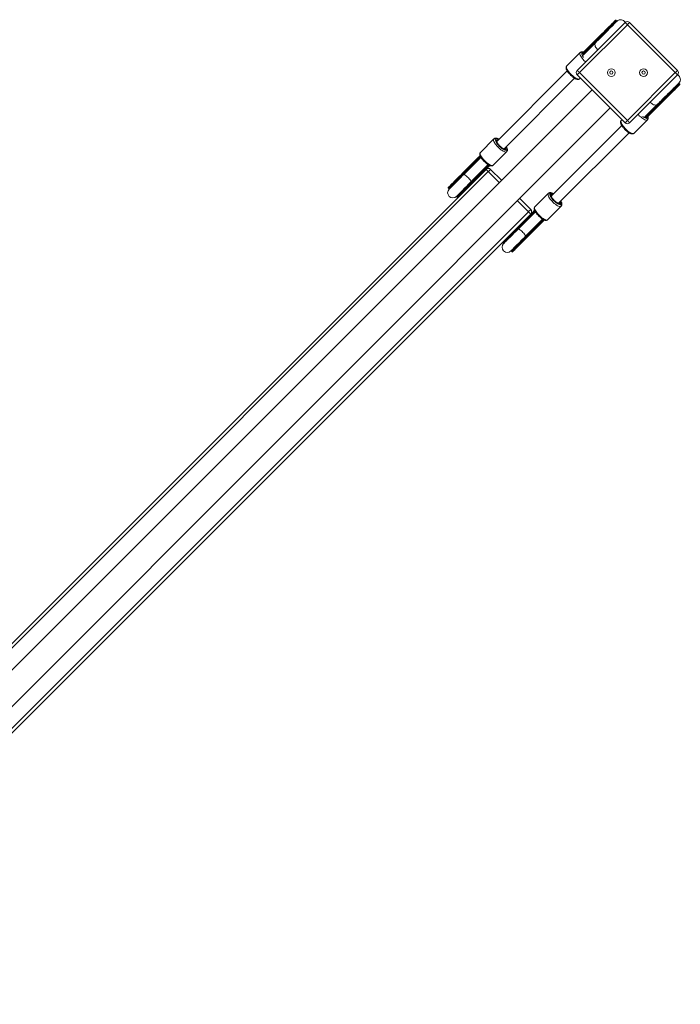
# Model space of a CAD drawing. Units: millimetres. Extents: x 3589 to 16133, y 1942 to 14067.
# Drawn here: x 12667 to 13691, y 4493 to 6019 of the extents above; entities that cross this region are included whole.
import ezdxf

# ---------------------------------------------------------------- set-up
doc = ezdxf.new("R2010")
doc.units = ezdxf.units.MM
doc.header["$LTSCALE"] = 70
doc.layers.add('TIPTAP', color=6, linetype='Continuous')

# ---------------------------------------------------------------- blocks, each defined once
blk = doc.blocks.new('RS128_Top')
at = {"layer": 'TIPTAP', "linetype": 'Continuous', "lineweight": 15}
for p, q in [((-7335.5, -3291.5), (-7261.3, -3217.3)), ((-7274.5, -3214.6), (-7275.4, -3213.7)), ((-7254.2, -3217.3), (-7179.9, -3291.5)), ((-7257.7, -3220.8), (-7332, -3295)), ((-7183.5, -3295), (-7257.7, -3220.8)), ((-7306.7, -3248.2), (-7326.5, -3268)), ((-7325.6, -3263.2), (-7308.4, -3246)), ((-7308.3, -3246.6), (-7325.5, -3263.8)), ((-7324.6, -3264.7), (-7307.4, -3247.5)), ((-7306.8, -3247.6), (-7324, -3264.8)), ((-7308.3, -3246.6), (-7307.4, -3247.5)), ((-7331, -3264), (-7351.9, -3284.9)), ((-7331, -3264), (-7330.6, -3263.6)), ((-7327.8, -3263.7), (-7328.2, -3264.1)), ((-7327.1, -3265.4), (-7325.9, -3266.6)), ((-7325.5, -3263.8), (-7324.6, -3264.7)), ((-7326.3, -3267.8), (-7326.4, -3267.9)), ((-7325.7, -3266.6), (-7325.8, -3266.5)), ((-7351, -3292.5), (-7460.3, -3401.8)), ((-7332, -3295), (-7257.7, -3369.3)), ((-7257.7, -3369.3), (-7183.5, -3295)), ((-7449, -3413.1), (-7339.7, -3303.8)), ((-7261.3, -3372.8), (-7335.5, -3298.6)), ((-7330.7, -3303.4), (-7332.1, -3304.7)), ((-7179.9, -3298.6), (-7254.2, -3372.8)), ((-7176.4, -3312.7), (-7177.3, -3311.8)), ((-7312.5, -3321.6), (-8702, -4711)), ((-8673.7, -4739.3), (-7284.2, -3349.8)), ((-7230.7, -3363.8), (-7210.9, -3344)), ((-7227.5, -3361.3), (-7210.3, -3344.1)), ((-7210.2, -3344.7), (-7227.4, -3361.9)), ((-7226.5, -3362.8), (-7209.3, -3345.6)), ((-7208.7, -3345.7), (-7225.9, -3362.9)), ((-7210.2, -3344.7), (-7209.3, -3345.6)), ((-7266, -3368.1), (-7267.4, -3369.4)), ((-7226.7, -3368.3), (-7247.6, -3389.2)), ((-7230.6, -3363.7), (-7230.5, -3363.7)), ((-7229.5, -3362.7), (-7229.3, -3363.1)), ((-7229.2, -3363.1), (-7229.3, -3363)), ((-7229.3, -3363.2), (-7228.1, -3364.4)), ((-7227.4, -3361.9), (-7226.5, -3362.8)), ((-7226.8, -3365.6), (-7226.3, -3365.1)), ((-7226.3, -3367.9), (-7226.7, -3368.3)), ((-7266.5, -3377), (-7375.8, -3486.3)), ((-7364.5, -3497.6), (-7255.2, -3388.3)), ((-7464.9, -3397.9), (-7485.7, -3418.8)), ((-7464.9, -3397.9), (-7464.5, -3397.5)), ((-7461.7, -3397.6), (-7462.1, -3398)), ((-7460.7, -3399.4), (-7460.3, -3399)), ((-7445.1, -3417.7), (-7465.9, -3438.6)), ((-7446.1, -3413.1), (-7446.6, -3413.5)), ((-7445.2, -3415), (-7444.7, -3414.5)), ((-7444.7, -3417.3), (-7445.1, -3417.7)), ((-7513.5, -3451.1), (-7489, -3426.6)), ((-7488.6, -3426.9), (-7513.1, -3451.4)), ((-7512.2, -3452.3), (-7487.7, -3427.8)), ((-7487.4, -3428.2), (-7511.9, -3452.7)), ((-7484.9, -3426.4), (-7511.5, -3453)), ((-7487.7, -3427.8), (-7488.6, -3426.9)), ((-8565.9, -4533.9), (-7476.9, -3445)), ((-7473.4, -3448.5), (-8562.3, -4537.4)), ((-7500.2, -3464.3), (-7473.6, -3437.7)), ((-7499.9, -3464.7), (-7475.4, -3440.2)), ((-7475, -3440.5), (-7499.5, -3465)), ((-7498.6, -3465.9), (-7474.1, -3441.4)), ((-7473.8, -3441.8), (-7476.9, -3445)), ((-7474.1, -3441.4), (-7475, -3440.5)), ((-7456.4, -3465.5), (-7473.4, -3448.5)), ((-7469.8, -3445), (-7452.9, -3461.9)), ((-7512.2, -3452.3), (-7513.1, -3451.4)), ((-7535.6, -3473.9), (-7534.7, -3474.8)), ((-7498.6, -3465.9), (-7499.5, -3465)), ((-7522, -3487.5), (-7521.1, -3488.4)), ((-7411.2, -3510.7), (-7428.1, -3493.7)), ((-7424.6, -3490.2), (-7407.6, -3507.2)), ((-7380.4, -3482.4), (-7401.2, -3503.3)), ((-7380.4, -3482.4), (-7380, -3482)), ((-7377.2, -3482.1), (-7377.6, -3482.5)), ((-7376.2, -3483.9), (-7375.8, -3483.5)), ((-7404.5, -3511.1), (-7401.6, -3508.2)), ((-7360.6, -3502.2), (-7381.4, -3523.1)), ((-7361.6, -3497.6), (-7362.1, -3498)), ((-7360.7, -3499.5), (-7360.2, -3499)), ((-7360.2, -3501.8), (-7360.6, -3502.2)), ((-8500.1, -4599.7), (-7411.2, -3510.7)), ((-7407.6, -3514.3), (-8496.6, -4603.2)), ((-7404.1, -3511.4), (-7428.6, -3535.9)), ((-7427.7, -3536.8), (-7403.2, -3512.3)), ((-7402.9, -3512.7), (-7427.4, -3537.2)), ((-7400.4, -3510.9), (-7427, -3537.5)), ((-7415.7, -3548.8), (-7389.1, -3522.2)), ((-7415.4, -3549.2), (-7390.9, -3524.7)), ((-7390.5, -3525), (-7415, -3549.5)), ((-7407.6, -3514.3), (-7404.5, -3511.1)), ((-7403.2, -3512.3), (-7404.1, -3511.4)), ((-7389.6, -3525.9), (-7390.5, -3525)), ((-7427.7, -3536.8), (-7428.6, -3535.9)), ((-7414.1, -3550.4), (-7389.6, -3525.9)), ((-7389.3, -3526.3), (-7413.8, -3550.8)), ((-7414.1, -3550.4), (-7415, -3549.5)), ((-7451.1, -3558.4), (-7450.2, -3559.3)), ((-7437.5, -3572), (-7436.6, -3572.9))]:
    blk.add_line(p, q, dxfattribs=at)
at = {"layer": 'TIPTAP', "linetype": 'Continuous', "lineweight": 15, "flags": 128}
for points in [[(-7308.4, -3246), (-7306.8, -3244.4), (-7305, -3242.6), (-7303.1, -3240.7), (-7301, -3238.6), (-7298.9, -3236.5), (-7296.7, -3234.3), (-7294.5, -3232.1), (-7292.3, -3229.9), (-7290.1, -3227.7), (-7288, -3225.6), (-7286, -3223.6), (-7284.1, -3221.8), (-7282.4, -3220), (-7280.8, -3218.5), (-7279.5, -3217.1), (-7278.3, -3215.9), (-7277.4, -3215), (-7276.7, -3214.3), (-7276.3, -3213.9), (-7276.1, -3213.7), (-7276.1, -3213.7)], [(-7275.4, -3213.7), (-7275.5, -3213.8), (-7275.8, -3214.1), (-7276.3, -3214.7), (-7277.1, -3215.4), (-7278.1, -3216.5), (-7279.4, -3217.7), (-7280.8, -3219.1), (-7282.4, -3220.8), (-7284.2, -3222.5), (-7286.1, -3224.4), (-7288.1, -3226.5), (-7290.2, -3228.6), (-7292.4, -3230.7), (-7294.6, -3232.9), (-7296.8, -3235.1), (-7298.9, -3237.2), (-7301, -3239.3), (-7303, -3241.4), (-7304.9, -3243.3), (-7306.7, -3245), (-7308.3, -3246.6)], [(-7307.4, -3247.5), (-7305.8, -3245.9), (-7304, -3244.1), (-7302.1, -3242.3), (-7300.1, -3240.2), (-7298, -3238.1), (-7295.9, -3236), (-7293.7, -3233.8), (-7291.5, -3231.6), (-7289.3, -3229.5), (-7287.2, -3227.4), (-7285.2, -3225.3), (-7283.3, -3223.4), (-7281.5, -3221.6), (-7279.9, -3220), (-7278.5, -3218.6), (-7277.2, -3217.4), (-7276.2, -3216.3), (-7275.4, -3215.6), (-7274.9, -3215), (-7274.6, -3214.7), (-7274.5, -3214.6)], [(-7274.5, -3215.3), (-7274.5, -3215.3), (-7274.7, -3215.5), (-7275.1, -3215.9), (-7275.8, -3216.6), (-7276.7, -3217.5), (-7277.8, -3218.7), (-7279.2, -3220), (-7280.8, -3221.6), (-7282.5, -3223.3), (-7284.4, -3225.2), (-7286.4, -3227.2), (-7288.5, -3229.3), (-7290.7, -3231.5), (-7292.9, -3233.7), (-7295.1, -3235.9), (-7297.3, -3238.1), (-7299.4, -3240.2), (-7301.5, -3242.3), (-7303.4, -3244.2), (-7305.2, -3246), (-7306.8, -3247.6)], [(-7273.8, -3215.3), (-7273.9, -3215.5), (-7274.3, -3215.9), (-7275, -3216.5), (-7275.9, -3217.4), (-7277.1, -3218.6), (-7278.5, -3220), (-7280, -3221.6), (-7281.8, -3223.3), (-7283.7, -3225.3), (-7285.8, -3227.3), (-7287.9, -3229.5), (-7290.2, -3231.7), (-7292.4, -3233.9), (-7294.7, -3236.2), (-7296.9, -3238.5), (-7299.1, -3240.6), (-7301.2, -3242.7), (-7303.2, -3244.7), (-7305, -3246.5), (-7306.7, -3248.2)], [(-7275.8, -3217.4), (-7275.6, -3216.8), (-7274.5, -3215.3)], [(-7257.7, -3220.8), (-7258.4, -3220.1), (-7259.1, -3219.4), (-7259.7, -3218.8), (-7260.2, -3218.3), (-7260.7, -3217.9), (-7261, -3217.5), (-7261.2, -3217.3), (-7261.3, -3217.3)], [(-7257.7, -3220.8), (-7257, -3220.1), (-7256.4, -3219.4), (-7255.8, -3218.8), (-7255.2, -3218.3), (-7254.8, -3217.9), (-7254.5, -3217.5), (-7254.3, -3217.3), (-7254.2, -3217.3)], [(-7306.7, -3248.2), (-7307.3, -3248.9), (-7307.8, -3250.1), (-7308, -3251.5), (-7307.9, -3252.9), (-7307.5, -3254.5), (-7306.7, -3255.9), (-7305.7, -3257.3), (-7304.5, -3258.5), (-7303.4, -3259.4)], [(-7305.2, -3246.7), (-7305.7, -3246.9), (-7306.8, -3247.6)], [(-7322.5, -3278.5), (-7323.3, -3277.8), (-7325, -3276.1), (-7326.5, -3274.5), (-7327.9, -3272.7), (-7329.1, -3271.1), (-7330, -3269.5), (-7330.8, -3268), (-7331.3, -3266.7), (-7331.4, -3265.6), (-7331.4, -3264.7), (-7331, -3264)], [(-7328.2, -3264.1), (-7328.6, -3264.7), (-7328.6, -3265.5), (-7328.4, -3266.5), (-7327.9, -3267.8), (-7327.2, -3269.1), (-7326.3, -3270.6), (-7325.6, -3271.5)], [(-7327.1, -3264.7), (-7327.1, -3264.7), (-7326.8, -3264.5), (-7326.3, -3264), (-7325.6, -3263.2)], [(-7325.5, -3263.8), (-7326.2, -3264.6), (-7326.7, -3265.1), (-7327, -3265.4), (-7327.1, -3265.4)], [(-7351.9, -3284.9), (-7352.2, -3285.5), (-7352.3, -3286.4), (-7352.1, -3287.5), (-7351.6, -3288.8), (-7350.9, -3290.3), (-7349.9, -3291.9), (-7348.7, -3293.6), (-7347.3, -3295.3), (-7345.8, -3297), (-7344.2, -3298.6), (-7342.5, -3300.2), (-7340.8, -3301.6), (-7339.1, -3302.8), (-7337.5, -3303.7), (-7336, -3304.5), (-7334.7, -3304.9), (-7333.6, -3305.1), (-7332.7, -3305.1), (-7332.1, -3304.7)], [(-7335.5, -3291.5), (-7335.4, -3291.6), (-7335.2, -3291.8), (-7334.9, -3292.1), (-7334.5, -3292.5), (-7333.9, -3293.1), (-7333.3, -3293.7), (-7332.7, -3294.4), (-7332, -3295)], [(-7335.5, -3298.6), (-7335.4, -3298.5), (-7335.2, -3298.3), (-7334.9, -3298), (-7334.5, -3297.5), (-7333.9, -3297), (-7333.3, -3296.4), (-7332.7, -3295.7), (-7332, -3295)], [(-7183.5, -3295), (-7182.8, -3294.4), (-7182.1, -3293.7), (-7181.5, -3293.1), (-7181, -3292.5), (-7180.5, -3292.1), (-7180.2, -3291.8), (-7180, -3291.6), (-7179.9, -3291.5)], [(-7183.5, -3295), (-7182.8, -3295.7), (-7182.1, -3296.4), (-7181.5, -3297), (-7181, -3297.5), (-7180.5, -3298), (-7180.2, -3298.3), (-7180, -3298.5), (-7179.9, -3298.6)], [(-7210.9, -3344), (-7209.2, -3342.4), (-7207.4, -3340.5), (-7205.4, -3338.5), (-7203.3, -3336.4), (-7201.1, -3334.3), (-7198.9, -3332), (-7196.6, -3329.8), (-7194.3, -3327.5), (-7192.1, -3325.3), (-7190, -3323.1), (-7187.9, -3321.1), (-7186, -3319.1), (-7184.2, -3317.4), (-7182.6, -3315.8), (-7181.3, -3314.4), (-7180.1, -3313.3), (-7179.2, -3312.3), (-7178.5, -3311.7), (-7178.1, -3311.3), (-7178, -3311.1)], [(-7210.3, -3344.1), (-7208.7, -3342.5), (-7206.9, -3340.7), (-7205, -3338.8), (-7202.9, -3336.7), (-7200.8, -3334.6), (-7198.6, -3332.4), (-7196.4, -3330.2), (-7194.2, -3328), (-7192, -3325.8), (-7189.9, -3323.7), (-7187.9, -3321.7), (-7186, -3319.8), (-7184.3, -3318.1), (-7182.7, -3316.5), (-7181.3, -3315.2), (-7180.2, -3314), (-7179.3, -3313.1), (-7178.6, -3312.4), (-7178.2, -3312), (-7178, -3311.8), (-7178, -3311.8)], [(-7177.3, -3311.8), (-7177.4, -3311.9), (-7177.7, -3312.2), (-7178.2, -3312.8), (-7179, -3313.6), (-7180, -3314.6), (-7181.3, -3315.8), (-7182.7, -3317.2), (-7184.3, -3318.9), (-7186.1, -3320.6), (-7188, -3322.5), (-7190, -3324.6), (-7192.1, -3326.7), (-7194.3, -3328.8), (-7196.5, -3331), (-7198.7, -3333.2), (-7200.8, -3335.3), (-7202.9, -3337.4), (-7204.9, -3339.5), (-7206.8, -3341.4), (-7208.6, -3343.1), (-7210.2, -3344.7)], [(-7178, -3311.8), (-7179.5, -3312.9), (-7180, -3313.2)], [(-7209.3, -3345.6), (-7207.7, -3344), (-7205.9, -3342.3), (-7204, -3340.4), (-7202, -3338.3), (-7199.9, -3336.2), (-7197.8, -3334.1), (-7195.6, -3331.9), (-7193.4, -3329.7), (-7191.2, -3327.6), (-7189.1, -3325.5), (-7187.1, -3323.4), (-7185.2, -3321.5), (-7183.4, -3319.7), (-7181.8, -3318.1), (-7180.4, -3316.7), (-7179.1, -3315.5), (-7178.1, -3314.4), (-7177.3, -3313.7), (-7176.8, -3313.1), (-7176.5, -3312.8), (-7176.4, -3312.7)], [(-7176.4, -3313.4), (-7176.4, -3313.4), (-7176.6, -3313.6), (-7177, -3314), (-7177.7, -3314.7), (-7178.6, -3315.6), (-7179.8, -3316.8), (-7181.1, -3318.2), (-7182.7, -3319.7), (-7184.4, -3321.5), (-7186.3, -3323.3), (-7188.3, -3325.3), (-7190.4, -3327.4), (-7192.6, -3329.6), (-7194.8, -3331.8), (-7197, -3334), (-7199.2, -3336.2), (-7201.3, -3338.3), (-7203.3, -3340.4), (-7205.3, -3342.3), (-7207.1, -3344.1), (-7208.7, -3345.7)], [(-7222.1, -3340.7), (-7221.2, -3341.8), (-7220, -3343), (-7218.6, -3344), (-7217.1, -3344.8), (-7215.6, -3345.2), (-7214.1, -3345.3), (-7212.8, -3345.1), (-7211.6, -3344.6), (-7210.9, -3344)], [(-7210.3, -3344.1), (-7209.6, -3343), (-7209.4, -3342.6)], [(-7267.4, -3369.4), (-7267.7, -3370), (-7267.8, -3370.9), (-7267.6, -3372), (-7267.1, -3373.3), (-7266.4, -3374.8), (-7265.4, -3376.4), (-7264.2, -3378.1), (-7262.8, -3379.8), (-7261.3, -3381.5), (-7259.7, -3383.1), (-7258, -3384.7), (-7256.3, -3386.1), (-7254.6, -3387.3), (-7253, -3388.2), (-7251.5, -3389), (-7250.2, -3389.4), (-7249.1, -3389.6), (-7248.2, -3389.6), (-7247.6, -3389.2)], [(-7261.3, -3372.8), (-7261.2, -3372.8), (-7261, -3372.6), (-7260.7, -3372.2), (-7260.2, -3371.8), (-7259.7, -3371.3), (-7259.1, -3370.6), (-7258.4, -3370), (-7257.7, -3369.3)], [(-7254.2, -3372.8), (-7254.3, -3372.8), (-7254.5, -3372.6), (-7254.8, -3372.2), (-7255.2, -3371.8), (-7255.8, -3371.3), (-7256.4, -3370.6), (-7257, -3370), (-7257.7, -3369.3)], [(-7226.7, -3368.3), (-7227.3, -3368.7), (-7228.2, -3368.8), (-7229.3, -3368.6), (-7230.7, -3368.1), (-7232.1, -3367.4), (-7233.7, -3366.4), (-7235.4, -3365.2), (-7237.1, -3363.8), (-7238.8, -3362.3), (-7240.5, -3360.6), (-7241.2, -3359.8)], [(-7234.2, -3362.9), (-7233.3, -3363.6), (-7231.8, -3364.5), (-7230.4, -3365.3), (-7229.2, -3365.7), (-7228.2, -3365.9), (-7227.4, -3365.9), (-7226.8, -3365.6)], [(-7228.1, -3364.4), (-7228, -3364.3), (-7227.8, -3364.1), (-7227.2, -3363.6), (-7226.5, -3362.8)], [(-7225.9, -3362.9), (-7226.6, -3363.7), (-7227.1, -3364.2), (-7227.4, -3364.4), (-7227.4, -3364.4)], [(-7445.1, -3417.7), (-7445.7, -3418.1), (-7446.6, -3418.2), (-7447.7, -3418), (-7449, -3417.5), (-7450.5, -3416.8), (-7452.1, -3415.8), (-7453.8, -3414.6), (-7455.5, -3413.2), (-7457.2, -3411.7), (-7458.8, -3410), (-7460.4, -3408.3), (-7461.8, -3406.6), (-7463, -3405), (-7463.9, -3403.4), (-7464.7, -3401.9), (-7465.1, -3400.6), (-7465.3, -3399.4), (-7465.3, -3398.6), (-7464.9, -3397.9)], [(-7462.1, -3398), (-7462.5, -3398.6), (-7462.5, -3399.4), (-7462.3, -3400.4), (-7461.8, -3401.7), (-7461.1, -3403), (-7460.1, -3404.5), (-7459, -3406), (-7457.7, -3407.6), (-7456.3, -3409.1), (-7454.7, -3410.5), (-7453.2, -3411.8), (-7451.7, -3413), (-7450.2, -3413.9), (-7448.8, -3414.7), (-7447.6, -3415.1), (-7446.6, -3415.3), (-7445.7, -3415.3), (-7445.2, -3415)], [(-7456.9, -3398.4), (-7458, -3397.9), (-7459.3, -3397.4), (-7460.3, -3397.2), (-7461.1, -3397.2), (-7461.7, -3397.6)], [(-7446.6, -3413.5), (-7447.1, -3413.8), (-7447.9, -3413.8), (-7449, -3413.6), (-7450.2, -3413), (-7451.5, -3412.2), (-7452.9, -3411.2), (-7454.4, -3410), (-7455.8, -3408.7), (-7457.2, -3407.2), (-7458.4, -3405.8), (-7459.4, -3404.4), (-7460.2, -3403), (-7460.7, -3401.8), (-7461, -3400.8), (-7461, -3400), (-7460.7, -3399.4)], [(-7485.7, -3418.8), (-7486.1, -3419.4), (-7486.2, -3420.3), (-7486, -3421.4), (-7485.5, -3422.7), (-7484.8, -3424.2), (-7483.8, -3425.8), (-7482.6, -3427.5), (-7481.2, -3429.2), (-7479.7, -3430.9), (-7478.1, -3432.5), (-7476.4, -3434.1), (-7474.7, -3435.4), (-7473, -3436.6), (-7471.4, -3437.6), (-7469.9, -3438.4), (-7468.6, -3438.8), (-7467.5, -3439), (-7466.6, -3438.9), (-7465.9, -3438.6)], [(-7444.7, -3414.5), (-7444.4, -3413.9), (-7444.3, -3413.1), (-7444.6, -3412.1), (-7445, -3410.9), (-7445.6, -3409.8)], [(-7489, -3426.6), (-7487.8, -3425.4), (-7486.7, -3424.3), (-7486.1, -3423.7)], [(-7486, -3424.3), (-7486.4, -3424.7), (-7487.4, -3425.8), (-7488.6, -3426.9)], [(-7473.4, -3448.5), (-7474.1, -3447.8), (-7474.7, -3447.1), (-7475.3, -3446.5), (-7475.9, -3446), (-7476.3, -3445.6), (-7476.7, -3445.2), (-7476.9, -3445), (-7476.9, -3445)], [(-7474.1, -3441.4), (-7472.9, -3440.2), (-7471.9, -3439.2), (-7471.4, -3438.7)], [(-7471, -3439), (-7471.5, -3439.5), (-7472.6, -3440.6), (-7473.8, -3441.8)], [(-7473.4, -3448.5), (-7472.7, -3447.8), (-7472, -3447.1), (-7471.4, -3446.5), (-7470.9, -3446), (-7470.4, -3445.6), (-7470.1, -3445.2), (-7469.9, -3445), (-7469.8, -3445)], [(-7535.6, -3473.2), (-7535.5, -3473.1), (-7535.2, -3472.8), (-7534.6, -3472.2), (-7533.7, -3471.3), (-7532.6, -3470.3), (-7531.3, -3468.9), (-7529.8, -3467.4), (-7528.1, -3465.8), (-7526.3, -3463.9), (-7524.3, -3461.9), (-7522.2, -3459.9), (-7520.1, -3457.7), (-7517.9, -3455.5), (-7515.7, -3453.3), (-7513.5, -3451.1)], [(-7513.1, -3451.4), (-7515.2, -3453.6), (-7517.4, -3455.8), (-7519.6, -3457.9), (-7521.7, -3460.1), (-7523.8, -3462.1), (-7525.8, -3464.1), (-7527.6, -3466), (-7529.3, -3467.7), (-7530.9, -3469.2), (-7532.2, -3470.6), (-7533.4, -3471.7), (-7534.3, -3472.6), (-7535, -3473.3), (-7535.4, -3473.7), (-7535.6, -3473.9), (-7535.6, -3473.9)], [(-7534.7, -3474.8), (-7534.7, -3474.8), (-7534.5, -3474.6), (-7534.1, -3474.2), (-7533.4, -3473.5), (-7532.5, -3472.6), (-7531.3, -3471.4), (-7530, -3470.1), (-7528.4, -3468.6), (-7526.7, -3466.9), (-7524.9, -3465), (-7522.9, -3463), (-7520.8, -3461), (-7518.7, -3458.8), (-7516.5, -3456.7), (-7514.3, -3454.5), (-7512.2, -3452.3)], [(-7511.9, -3452.7), (-7514.1, -3454.9), (-7516.3, -3457.1), (-7518.5, -3459.3), (-7520.6, -3461.5), (-7522.7, -3463.5), (-7524.7, -3465.5), (-7526.5, -3467.4), (-7528.2, -3469.1), (-7529.7, -3470.6), (-7531, -3471.9), (-7532.1, -3473), (-7533, -3473.8), (-7533.6, -3474.4), (-7533.9, -3474.8), (-7534, -3474.9)], [(-7511.5, -3453), (-7513.7, -3455.2), (-7515.9, -3457.4), (-7518.1, -3459.6), (-7520.3, -3461.8), (-7522.4, -3463.9), (-7524.4, -3465.9), (-7526.3, -3467.8), (-7528, -3469.5), (-7529.5, -3471), (-7530.9, -3472.4), (-7532, -3473.5), (-7532.9, -3474.4), (-7533.5, -3475), (-7533.9, -3475.4), (-7534, -3475.5)], [(-7522.7, -3486.9), (-7522.6, -3486.7), (-7522.2, -3486.3), (-7521.5, -3485.7), (-7520.7, -3484.8), (-7519.5, -3483.7), (-7518.2, -3482.3), (-7516.7, -3480.8), (-7515, -3479.1), (-7513.1, -3477.2), (-7511.1, -3475.2), (-7509, -3473.1), (-7506.8, -3471), (-7504.6, -3468.7), (-7502.4, -3466.5), (-7500.2, -3464.3)], [(-7522, -3486.9), (-7521.9, -3486.8), (-7521.6, -3486.4), (-7521, -3485.8), (-7520.1, -3485), (-7519, -3483.9), (-7517.7, -3482.6), (-7516.2, -3481.1), (-7514.5, -3479.4), (-7512.7, -3477.5), (-7510.7, -3475.5), (-7508.6, -3473.5), (-7506.5, -3471.3), (-7504.3, -3469.1), (-7502.1, -3466.9), (-7499.9, -3464.7)], [(-7511.9, -3452.7), (-7511.9, -3453.1), (-7511.8, -3453.4)], [(-7511.5, -3453), (-7511.2, -3452.9), (-7510.7, -3453), (-7509.9, -3453.4), (-7509, -3454), (-7507.8, -3454.8), (-7506.6, -3455.9), (-7505.4, -3457), (-7504.2, -3458.2), (-7503, -3459.5), (-7502, -3460.7), (-7501.2, -3461.8), (-7500.6, -3462.7), (-7500.2, -3463.5), (-7500.1, -3464.1), (-7500.2, -3464.3)], [(-7500.5, -3464.7), (-7500.3, -3464.7), (-7499.9, -3464.7)], [(-7534, -3474.9), (-7532.5, -3473.8), (-7532, -3473.5)], [(-7499.5, -3465), (-7501.6, -3467.2), (-7503.8, -3469.4), (-7506, -3471.5), (-7508.1, -3473.7), (-7510.2, -3475.7), (-7512.2, -3477.7), (-7514, -3479.6), (-7515.7, -3481.3), (-7517.3, -3482.8), (-7518.6, -3484.2), (-7519.8, -3485.3), (-7520.7, -3486.2), (-7521.4, -3486.9), (-7521.8, -3487.3), (-7522, -3487.5), (-7522, -3487.5)], [(-7521.1, -3488.4), (-7521.1, -3488.4), (-7520.9, -3488.2), (-7520.5, -3487.8), (-7519.8, -3487.1), (-7518.9, -3486.2), (-7517.7, -3485), (-7516.4, -3483.7), (-7514.8, -3482.2), (-7513.1, -3480.5), (-7511.3, -3478.6), (-7509.3, -3476.6), (-7507.2, -3474.6), (-7505.1, -3472.4), (-7502.9, -3470.3), (-7500.7, -3468.1), (-7498.6, -3465.9)], [(-7520.7, -3484.8), (-7521, -3485.4), (-7522, -3486.9)], [(-7360.6, -3502.2), (-7361.2, -3502.6), (-7362.1, -3502.7), (-7363.2, -3502.5), (-7364.5, -3502), (-7366, -3501.3), (-7367.6, -3500.3), (-7369.3, -3499.1), (-7371, -3497.7), (-7372.7, -3496.2), (-7374.3, -3494.5), (-7375.9, -3492.8), (-7377.3, -3491.1), (-7378.5, -3489.5), (-7379.4, -3487.9), (-7380.2, -3486.4), (-7380.6, -3485.1), (-7380.8, -3483.9), (-7380.8, -3483.1), (-7380.4, -3482.4)], [(-7377.6, -3482.5), (-7378, -3483.1), (-7378, -3483.9), (-7377.8, -3484.9), (-7377.3, -3486.2), (-7376.6, -3487.5), (-7375.6, -3489), (-7374.5, -3490.5), (-7373.2, -3492.1), (-7371.8, -3493.6), (-7370.2, -3495), (-7368.7, -3496.3), (-7367.2, -3497.5), (-7365.7, -3498.4), (-7364.3, -3499.2), (-7363.1, -3499.6), (-7362.1, -3499.8), (-7361.2, -3499.8), (-7360.7, -3499.5)], [(-7372.4, -3482.9), (-7373.5, -3482.4), (-7374.8, -3481.9), (-7375.8, -3481.7), (-7376.6, -3481.7), (-7377.2, -3482.1)], [(-7362.1, -3498), (-7362.6, -3498.3), (-7363.4, -3498.3), (-7364.5, -3498.1), (-7365.7, -3497.5), (-7367, -3496.7), (-7368.4, -3495.7), (-7369.9, -3494.5), (-7371.3, -3493.2), (-7372.7, -3491.7), (-7373.9, -3490.3), (-7374.9, -3488.9), (-7375.7, -3487.5), (-7376.2, -3486.3), (-7376.5, -3485.3), (-7376.5, -3484.5), (-7376.2, -3483.9)], [(-7360.2, -3499), (-7359.9, -3498.4), (-7359.8, -3497.6), (-7360.1, -3496.6), (-7360.5, -3495.4), (-7361.1, -3494.3)], [(-7411.2, -3510.7), (-7410.5, -3510), (-7409.8, -3509.4), (-7409.2, -3508.8), (-7408.7, -3508.2), (-7408.2, -3507.8), (-7407.9, -3507.5), (-7407.7, -3507.2), (-7407.6, -3507.2)], [(-7401.5, -3508.8), (-7401.9, -3509.2), (-7402.9, -3510.3), (-7404.1, -3511.4)], [(-7401.2, -3503.3), (-7401.6, -3503.9), (-7401.7, -3504.8), (-7401.5, -3505.9), (-7401, -3507.2), (-7400.3, -3508.7), (-7399.3, -3510.3), (-7398.1, -3512), (-7396.7, -3513.7), (-7395.2, -3515.4), (-7393.6, -3517), (-7391.9, -3518.6), (-7390.2, -3519.9), (-7388.5, -3521.1), (-7386.9, -3522.1), (-7385.4, -3522.9), (-7384.1, -3523.3), (-7383, -3523.5), (-7382.1, -3523.4), (-7381.4, -3523.1)], [(-7407.6, -3514.3), (-7407.7, -3514.2), (-7407.9, -3514), (-7408.2, -3513.7), (-7408.7, -3513.2), (-7409.2, -3512.7), (-7409.8, -3512.1), (-7410.5, -3511.4), (-7411.2, -3510.7)], [(-7389.6, -3525.9), (-7388.4, -3524.7), (-7387.4, -3523.7), (-7386.9, -3523.2)], [(-7386.5, -3523.5), (-7387, -3524), (-7388.1, -3525.1), (-7389.3, -3526.3)], [(-7428.6, -3535.9), (-7430.7, -3538.1), (-7432.9, -3540.3), (-7435.1, -3542.4), (-7437.2, -3544.6), (-7439.3, -3546.6), (-7441.3, -3548.6), (-7443.1, -3550.5), (-7444.8, -3552.2), (-7446.4, -3553.7), (-7447.7, -3555.1), (-7448.9, -3556.2), (-7449.8, -3557.1), (-7450.5, -3557.8), (-7450.9, -3558.2), (-7451.1, -3558.4), (-7451.1, -3558.4)], [(-7450.2, -3559.3), (-7450.2, -3559.3), (-7450, -3559.1), (-7449.6, -3558.7), (-7448.9, -3558), (-7448, -3557.1), (-7446.8, -3555.9), (-7445.5, -3554.6), (-7443.9, -3553.1), (-7442.2, -3551.4), (-7440.4, -3549.5), (-7438.4, -3547.5), (-7436.3, -3545.5), (-7434.2, -3543.3), (-7432, -3541.1), (-7429.8, -3539), (-7427.7, -3536.8)], [(-7427.4, -3537.2), (-7429.6, -3539.4), (-7431.8, -3541.6), (-7434, -3543.8), (-7436.1, -3546), (-7438.2, -3548), (-7440.2, -3550), (-7442, -3551.9), (-7443.7, -3553.6), (-7445.2, -3555.1), (-7446.5, -3556.4), (-7447.6, -3557.5), (-7448.5, -3558.3), (-7449.1, -3558.9), (-7449.4, -3559.3), (-7449.5, -3559.4)], [(-7427, -3537.5), (-7429.2, -3539.7), (-7431.4, -3541.9), (-7433.6, -3544.1), (-7435.8, -3546.3), (-7437.9, -3548.4), (-7439.9, -3550.4), (-7441.8, -3552.3), (-7443.5, -3554), (-7445, -3555.5), (-7446.4, -3556.9), (-7447.5, -3558), (-7448.4, -3558.9), (-7449, -3559.5), (-7449.4, -3559.9), (-7449.5, -3560)], [(-7427.4, -3537.2), (-7427.4, -3537.6), (-7427.3, -3537.9)], [(-7427, -3537.5), (-7426.7, -3537.4), (-7426.2, -3537.5), (-7425.4, -3537.9), (-7424.5, -3538.5), (-7423.3, -3539.3), (-7422.1, -3540.4), (-7420.9, -3541.5), (-7419.7, -3542.7), (-7418.5, -3544), (-7417.5, -3545.2), (-7416.7, -3546.3), (-7416.1, -3547.2), (-7415.7, -3548), (-7415.6, -3548.6), (-7415.7, -3548.8)], [(-7438.2, -3571.4), (-7438.1, -3571.2), (-7437.7, -3570.8), (-7437, -3570.2), (-7436.2, -3569.3), (-7435, -3568.2), (-7433.7, -3566.8), (-7432.2, -3565.3), (-7430.5, -3563.6), (-7428.6, -3561.7), (-7426.6, -3559.7), (-7424.5, -3557.6), (-7422.3, -3555.5), (-7420.1, -3553.2), (-7417.9, -3551), (-7415.7, -3548.8)], [(-7437.5, -3571.4), (-7437.4, -3571.3), (-7437.1, -3570.9), (-7436.5, -3570.3), (-7435.6, -3569.5), (-7434.5, -3568.4), (-7433.2, -3567.1), (-7431.7, -3565.6), (-7430, -3563.9), (-7428.2, -3562), (-7426.2, -3560), (-7424.1, -3558), (-7422, -3555.8), (-7419.8, -3553.6), (-7417.6, -3551.4), (-7415.4, -3549.2)], [(-7415, -3549.5), (-7417.1, -3551.7), (-7419.3, -3553.9), (-7421.5, -3556), (-7423.6, -3558.2), (-7425.7, -3560.2), (-7427.7, -3562.2), (-7429.5, -3564.1), (-7431.2, -3565.8), (-7432.8, -3567.3), (-7434.1, -3568.7), (-7435.3, -3569.8), (-7436.2, -3570.7), (-7436.9, -3571.4), (-7437.3, -3571.8), (-7437.5, -3572), (-7437.5, -3572)], [(-7436.6, -3572.9), (-7436.6, -3572.9), (-7436.4, -3572.7), (-7436, -3572.3), (-7435.3, -3571.6), (-7434.4, -3570.7), (-7433.2, -3569.5), (-7431.9, -3568.2), (-7430.3, -3566.7), (-7428.6, -3565), (-7426.8, -3563.1), (-7424.8, -3561.1), (-7422.7, -3559.1), (-7420.6, -3556.9), (-7418.4, -3554.8), (-7416.2, -3552.6), (-7414.1, -3550.4)], [(-7413.8, -3550.8), (-7416, -3553), (-7418.2, -3555.2), (-7420.4, -3557.4), (-7422.5, -3559.6), (-7424.6, -3561.6), (-7426.6, -3563.6), (-7428.4, -3565.5), (-7430.1, -3567.1), (-7431.6, -3568.6), (-7432.9, -3570), (-7434, -3571), (-7434.9, -3571.9), (-7435.5, -3572.5), (-7435.8, -3572.8), (-7435.9, -3572.9)], [(-7416, -3549.2), (-7415.8, -3549.2), (-7415.4, -3549.2)], [(-7449.5, -3559.4), (-7448, -3558.3), (-7447.5, -3558)], [(-7436.2, -3569.3), (-7436.5, -3569.9), (-7437.5, -3571.4)]]:
    blk.add_lwpolyline(points, dxfattribs=at)
at = {"layer": 'TIPTAP', "linetype": 'Continuous', "lineweight": 15}
for centre, radius in [((-7282.7, -3295), 6), ((-7282.7, -3295), 2.5), ((-7232.7, -3295), 6), ((-7232.7, -3295), 2.5)]:
    blk.add_circle(centre, radius, dxfattribs=at)
for centre, radius, start, end in [((-7275.7, -3214.1), 0.5, 45, 135), ((-7274.9, -3215), 0.5, 318.1847, 45), ((-7268.1, -3221), 8, 28.642, 135), ((-7257.7, -3220.8), 5, 45, 135), ((-7308, -3246.3), 0.448, 145.65, 232.6267), ((-7307, -3247.2), 0.458, 218.076, 300.6292), ((-7329.7, -3265.4), 1.95, 43.6146, 133.5351), ((-7329.2, -3265), 1.95, 43.6066, 133.5428), ((-7326.5, -3265.5), 2.24, 70.2917, 125.0936), ((-7326.7, -3265), 0.5, 135, 225), ((-7328.2, -3266.9), 1.95, 331.9141, 29.7079), ((-7325.2, -3263.5), 0.448, 145.6401, 232.6402), ((-7324.2, -3264.4), 0.458, 218.0645, 300.649), ((-7327.6, -3266.5), 1.85, 315.24, 359.8302), ((-7332, -3295), 5, 135, 225), ((-7183.5, -3295), 5, 315, 45), ((-7183.6, -3305.5), 8, 315, 61.358), ((-7177.6, -3312.2), 0.5, 45, 131.8153), ((-7176.8, -3313.1), 0.5, 315, 45), ((-7209.9, -3344.4), 0.458, 149.3538, 231.9591), ((-7208.9, -3345.3), 0.448, 217.3392, 304.3622), ((-7257.7, -3369.3), 5, 225, 315), ((-7229.4, -3361.2), 3.22, 235.9883, 291.9871), ((-7229.6, -3365.5), 1.95, 60.2793, 119.0065), ((-7229.2, -3365), 1.86, 90.1931, 134.7509), ((-7227.7, -3364), 0.5, 225, 315), ((-7227.1, -3361.6), 0.458, 149.3625, 231.9504), ((-7228.1, -3367), 1.95, 316.4684, 46.382), ((-7226.1, -3362.5), 0.448, 217.3392, 304.3622), ((-7228.2, -3363.8), 2.24, 324.8971, 19.7289), ((-7227.7, -3366.5), 1.95, 316.4511, 46.3895), ((-7463.5, -3399.3), 1.95, 43.6118, 133.5428), ((-7463.1, -3398.9), 1.95, 43.6092, 133.5454), ((-7462.1, -3400.8), 1.99, 332.3961, 45.798), ((-7459, -3401.6), 2.88, 59.5315, 115.8696), ((-7461.6, -3400.4), 1.95, 316.4533, 46.3972), ((-7447.6, -3414.5), 1.95, 43.6149, 133.5397), ((-7448, -3414.9), 1.99, 44.1828, 118.5111), ((-7448.7, -3411.9), 2.88, 334.1282, 30.4709), ((-7446.5, -3416.4), 1.95, 316.4549, 46.3856), ((-7446.1, -3415.9), 1.95, 316.4556, 46.3947), ((-7489.2, -3427.4), 0.767, 35.9374, 74.6246), ((-7488.2, -3428.5), 0.851, 17.9592, 52.5926), ((-7473.4, -3448.5), 5, 45, 135), ((-7475.7, -3441), 0.855, 37.4974, 71.9664), ((-7474.5, -3442), 0.767, 15.3877, 54.0656), ((-7513.7, -3451.8), 0.768, 35.9489, 74.5825), ((-7512.7, -3453), 0.857, 18.0863, 52.4656), ((-7500.1, -3465.5), 0.853, 37.4445, 71.9881), ((-7528.4, -3481.2), 8, 135, 315), ((-7535.3, -3473.6), 0.5, 135, 225), ((-7534.4, -3474.5), 0.5, 225, 311.8153), ((-7499, -3466.5), 0.767, 15.3783, 54.0749), ((-7521.7, -3487.2), 0.5, 138.1847, 225), ((-7520.8, -3488.1), 0.5, 225, 315), ((-7379, -3483.8), 1.95, 43.6156, 133.539), ((-7378.6, -3483.4), 1.95, 43.6069, 133.5475), ((-7377.6, -3485.3), 1.99, 332.3984, 45.8071), ((-7374.5, -3486.1), 2.88, 59.5224, 115.8783), ((-7377.1, -3484.9), 1.95, 316.4684, 46.382), ((-7364.2, -3496.4), 2.88, 334.1034, 30.4957), ((-7411.2, -3510.7), 5, 315, 45), ((-7363.1, -3499), 1.95, 43.6069, 133.5475), ((-7363.5, -3499.4), 1.99, 44.1939, 118.5017), ((-7362, -3500.9), 1.95, 316.4547, 46.3958), ((-7361.6, -3500.4), 1.95, 316.4699, 46.3805), ((-7404.7, -3511.9), 0.766, 35.8994, 74.632), ((-7403.7, -3513), 0.857, 18.0961, 52.4557), ((-7391.2, -3525.5), 0.851, 37.4162, 72.0384), ((-7429.2, -3536.3), 0.767, 35.9374, 74.6246), ((-7428.2, -3537.5), 0.853, 17.9859, 52.5219), ((-7390, -3526.5), 0.767, 15.3666, 54.0713), ((-7415.6, -3550), 0.853, 37.4693, 72.0165), ((-7414.5, -3551), 0.767, 15.3666, 54.0713), ((-7443.9, -3565.7), 8, 135, 315), ((-7450.8, -3558.1), 0.5, 135, 225), ((-7449.9, -3559), 0.5, 225, 311.8153), ((-7437.2, -3571.7), 0.5, 138.1847, 225), ((-7436.3, -3572.6), 0.5, 225, 315)]:
    blk.add_arc(centre, radius, start, end, dxfattribs=at)
for points, knots in [([(-7325.5, -3263.1), (-7326, -3263), (-7326.9, -3262.7), (-7328, -3262.6), (-7329.1, -3262.7), (-7329.9, -3263), (-7330.4, -3263.4), (-7330.6, -3263.6)], [0, 0, 0, 0, 0.267287, 0.495289, 0.686764, 0.861961, 1, 1, 1, 1]), ([(-7325.8, -3266.5), (-7325.9, -3266.5), (-7326.1, -3266.4), (-7325.7, -3265.9), (-7325, -3265.1), (-7324.6, -3264.7)], [0, 0, 0, 0, 0.130566, 0.565404, 1, 1, 1, 1]), ([(-7324, -3264.8), (-7324.4, -3265.2), (-7325.1, -3265.9), (-7325.5, -3266.4), (-7325.2, -3266.6), (-7325.1, -3266.6)], [0, 0, 0, 0, 0.411301, 0.818352, 1, 1, 1, 1]), ([(-7326.5, -3268), (-7326.5, -3267.9), (-7326.5, -3267.8), (-7326.5, -3267.8), (-7326.5, -3267.8)], [0, 0, 0, 0, 0.642147, 1, 1, 1, 1]), ([(-7325.8, -3266.6), (-7325.7, -3266.7), (-7325.6, -3266.8), (-7325.4, -3266.8), (-7325.3, -3266.8)], [0, 0, 0, 0, 0.464537, 1, 1, 1, 1]), ([(-7351.9, -3284.9), (-7352, -3285.1), (-7352.4, -3285.6), (-7352.8, -3286.5), (-7352.9, -3287.4), (-7352.8, -3288.5), (-7352.4, -3289.7), (-7351.8, -3291.2), (-7351, -3292.7), (-7349.9, -3294.2), (-7348.8, -3295.8), (-7347.4, -3297.3), (-7346, -3298.8), (-7344.6, -3300.2), (-7343, -3301.5), (-7341.5, -3302.7), (-7340, -3303.7), (-7338.5, -3304.5), (-7337.1, -3305.2), (-7335.8, -3305.6), (-7334.6, -3305.7), (-7333.6, -3305.6), (-7332.7, -3305.2), (-7332.3, -3304.9), (-7332.1, -3304.7)], [0, 0, 0, 0, 0.031163, 0.066362, 0.102886, 0.144197, 0.192828, 0.246433, 0.298854, 0.349779, 0.399795, 0.449307, 0.498567, 0.547755, 0.597005, 0.646444, 0.696285, 0.746829, 0.798588, 0.852421, 0.898345, 0.936909, 0.972196, 1, 1, 1, 1]), ([(-7267.4, -3369.4), (-7267.5, -3369.6), (-7267.9, -3370.1), (-7268.3, -3371), (-7268.4, -3371.9), (-7268.3, -3373), (-7267.9, -3374.2), (-7267.3, -3375.7), (-7266.5, -3377.2), (-7265.4, -3378.7), (-7264.3, -3380.3), (-7262.9, -3381.8), (-7261.5, -3383.3), (-7260.1, -3384.7), (-7258.5, -3386), (-7257, -3387.2), (-7255.5, -3388.2), (-7254, -3389), (-7252.6, -3389.7), (-7251.3, -3390.1), (-7250.1, -3390.2), (-7249.1, -3390.1), (-7248.2, -3389.7), (-7247.8, -3389.4), (-7247.6, -3389.2)], [0, 0, 0, 0, 0.031165, 0.066363, 0.102887, 0.144199, 0.192829, 0.246434, 0.298855, 0.34978, 0.399797, 0.449308, 0.498568, 0.547756, 0.597001, 0.646442, 0.696286, 0.74683, 0.798589, 0.852422, 0.898342, 0.936906, 0.972196, 1, 1, 1, 1]), ([(-7230.5, -3363.8), (-7230.5, -3363.8), (-7230.5, -3363.8), (-7230.6, -3363.8), (-7230.7, -3363.8)], [0, 0, 0, 0, 0.61316, 1, 1, 1, 1]), ([(-7229.3, -3362.5), (-7229.3, -3362.5), (-7229.1, -3362.8), (-7228.6, -3362.4), (-7227.9, -3361.7), (-7227.5, -3361.3)], [0, 0, 0, 0, 0.181644, 0.588701, 1, 1, 1, 1]), ([(-7227.4, -3361.9), (-7227.8, -3362.3), (-7228.6, -3363.1), (-7229, -3363.5), (-7229.2, -3363.2), (-7229.2, -3363.1)], [0, 0, 0, 0, 0.4345958, 0.8694295, 1, 1, 1, 1]), ([(-7226.3, -3367.9), (-7226.1, -3367.7), (-7225.7, -3367.2), (-7225.4, -3366.3), (-7225.2, -3365.4), (-7225.4, -3364.3), (-7225.6, -3363.4), (-7225.8, -3362.9), (-7225.8, -3362.9)], [0, 0, 0, 0, 0.155227, 0.33056, 0.5125, 0.718277, 0.960511, 1, 1, 1, 1]), ([(-7456.8, -3398.3), (-7457.2, -3398.1), (-7458.1, -3397.6), (-7459.4, -3397), (-7460.8, -3396.6), (-7461.9, -3396.5), (-7463, -3396.6), (-7463.8, -3396.9), (-7464.3, -3397.3), (-7464.5, -3397.5)], [0, 0, 0, 0, 0.136324, 0.312897, 0.496547, 0.653198, 0.784757, 0.905151, 1, 1, 1, 1]), ([(-7448.9, -3413.2), (-7448.9, -3413.2), (-7448.9, -3413.2), (-7449.3, -3413.2), (-7449.8, -3413), (-7450.7, -3412.6), (-7451.7, -3412), (-7452.8, -3411.2), (-7454, -3410.2), (-7455.2, -3409.1), (-7456.4, -3408), (-7457.5, -3406.7), (-7458.4, -3405.5), (-7459.2, -3404.3), (-7459.8, -3403.3), (-7460.2, -3402.5), (-7460.4, -3402), (-7460.4, -3401.7), (-7460.4, -3401.7), (-7460.4, -3401.7)], [0, 0, 0, 0, 0.035812, 0.087095, 0.142015, 0.201603, 0.265014, 0.331089, 0.398834, 0.467552, 0.53674, 0.606011, 0.67492, 0.743038, 0.809799, 0.874372, 0.928714, 0.97907, 1, 1, 1, 1]), ([(-7485.7, -3418.8), (-7485.9, -3419), (-7486.3, -3419.5), (-7486.6, -3420.3), (-7486.8, -3421.3), (-7486.7, -3422.4), (-7486.3, -3423.6), (-7485.7, -3425), (-7484.9, -3426.6), (-7483.8, -3428.1), (-7482.6, -3429.7), (-7481.3, -3431.2), (-7479.9, -3432.7), (-7478.4, -3434.1), (-7476.9, -3435.4), (-7475.4, -3436.6), (-7473.9, -3437.6), (-7472.4, -3438.4), (-7471, -3439.1), (-7469.6, -3439.5), (-7468.5, -3439.6), (-7467.4, -3439.5), (-7466.6, -3439.1), (-7466.1, -3438.7), (-7465.9, -3438.6)], [0, 0, 0, 0, 0.031165, 0.066363, 0.102889, 0.144199, 0.192828, 0.246435, 0.298854, 0.349781, 0.399798, 0.449305, 0.498569, 0.547753, 0.597003, 0.646443, 0.696283, 0.74683, 0.798585, 0.852422, 0.898341, 0.936906, 0.972193, 1, 1, 1, 1]), ([(-7444.7, -3417.3), (-7444.5, -3417.1), (-7444.1, -3416.6), (-7443.8, -3415.7), (-7443.6, -3414.8), (-7443.7, -3413.7), (-7444.1, -3412.4), (-7444.7, -3411.1), (-7445.2, -3410.1), (-7445.5, -3409.6)], [0, 0, 0, 0, 0.106249, 0.226251, 0.350781, 0.49162, 0.657409, 0.840173, 1, 1, 1, 1]), ([(-7487.7, -3427.8), (-7487.1, -3427.2), (-7486.2, -3426.3), (-7485.5, -3425.8), (-7485.4, -3425.6)], [0, 0, 0, 0, 0.744753, 1, 1, 1, 1]), ([(-7485.1, -3426.1), (-7485.3, -3426.2), (-7486, -3426.8), (-7486.8, -3427.6), (-7487.4, -3428.2)], [0, 0, 0, 0, 0.2893197, 1, 1, 1, 1]), ([(-7475.4, -3440.2), (-7474.8, -3439.6), (-7474, -3438.8), (-7473.4, -3438.1), (-7473.2, -3437.9)], [0, 0, 0, 0, 0.710603, 1, 1, 1, 1]), ([(-7472.8, -3438.2), (-7472.9, -3438.4), (-7473.5, -3439.1), (-7474.3, -3439.9), (-7475, -3440.5)], [0, 0, 0, 0, 0.253989, 1, 1, 1, 1]), ([(-7372.3, -3482.8), (-7372.7, -3482.6), (-7373.6, -3482.1), (-7374.9, -3481.5), (-7376.3, -3481.1), (-7377.4, -3481), (-7378.5, -3481.1), (-7379.3, -3481.4), (-7379.8, -3481.8), (-7380, -3482)], [0, 0, 0, 0, 0.136312, 0.312887, 0.49654, 0.653205, 0.784766, 0.90515, 1, 1, 1, 1]), ([(-7364.4, -3497.7), (-7364.4, -3497.7), (-7364.4, -3497.7), (-7364.8, -3497.7), (-7365.3, -3497.5), (-7366.2, -3497.1), (-7367.2, -3496.5), (-7368.3, -3495.7), (-7369.5, -3494.7), (-7370.7, -3493.6), (-7371.9, -3492.5), (-7373, -3491.2), (-7373.9, -3490), (-7374.7, -3488.8), (-7375.3, -3487.8), (-7375.7, -3487), (-7375.9, -3486.5), (-7375.9, -3486.2), (-7375.9, -3486.2), (-7375.9, -3486.2)], [0, 0, 0, 0, 0.035812, 0.087095, 0.142019, 0.201601, 0.265009, 0.331087, 0.398839, 0.467557, 0.536745, 0.606015, 0.674918, 0.743036, 0.809798, 0.874373, 0.928715, 0.97907, 1, 1, 1, 1]), ([(-7360.2, -3501.8), (-7360, -3501.6), (-7359.6, -3501.1), (-7359.3, -3500.2), (-7359.1, -3499.3), (-7359.2, -3498.2), (-7359.6, -3496.9), (-7360.2, -3495.6), (-7360.7, -3494.6), (-7361, -3494.1)], [0, 0, 0, 0, 0.106242, 0.226249, 0.350773, 0.49162, 0.657413, 0.840172, 1, 1, 1, 1]), ([(-7403.2, -3512.3), (-7402.6, -3511.7), (-7401.7, -3510.8), (-7401, -3510.3), (-7400.9, -3510.1)], [0, 0, 0, 0, 0.744735, 1, 1, 1, 1]), ([(-7401.2, -3503.3), (-7401.4, -3503.5), (-7401.8, -3504), (-7402.2, -3504.8), (-7402.3, -3505.8), (-7402.2, -3506.9), (-7401.8, -3508.1), (-7401.2, -3509.5), (-7400.4, -3511.1), (-7399.3, -3512.6), (-7398.1, -3514.2), (-7396.8, -3515.7), (-7395.4, -3517.2), (-7393.9, -3518.6), (-7392.4, -3519.9), (-7390.9, -3521.1), (-7389.4, -3522.1), (-7387.9, -3522.9), (-7386.5, -3523.6), (-7385.2, -3524), (-7384, -3524.1), (-7382.9, -3524), (-7382.1, -3523.6), (-7381.6, -3523.2), (-7381.4, -3523.1)], [0, 0, 0, 0, 0.031163, 0.066362, 0.102888, 0.144198, 0.192828, 0.246433, 0.298855, 0.349782, 0.399795, 0.449309, 0.498567, 0.547756, 0.597001, 0.646445, 0.696285, 0.746829, 0.798588, 0.852421, 0.898344, 0.936909, 0.972196, 1, 1, 1, 1]), ([(-7400.6, -3510.6), (-7400.8, -3510.7), (-7401.5, -3511.3), (-7402.3, -3512.1), (-7402.9, -3512.7)], [0, 0, 0, 0, 0.28929, 1, 1, 1, 1]), ([(-7390.9, -3524.7), (-7390.3, -3524.1), (-7389.5, -3523.3), (-7388.9, -3522.6), (-7388.7, -3522.4)], [0, 0, 0, 0, 0.710573, 1, 1, 1, 1]), ([(-7388.3, -3522.7), (-7388.4, -3522.9), (-7389, -3523.6), (-7389.8, -3524.4), (-7390.5, -3525)], [0, 0, 0, 0, 0.253998, 1, 1, 1, 1])]:
    blk.add_open_spline(points, degree=3, knots=knots, dxfattribs=at)

msp = doc.modelspace()

# ---------------------------------------------------------------- block references
msp.add_blockref('RS128_Top', (20867, 9232.3))

doc.saveas('drawing.dxf')
